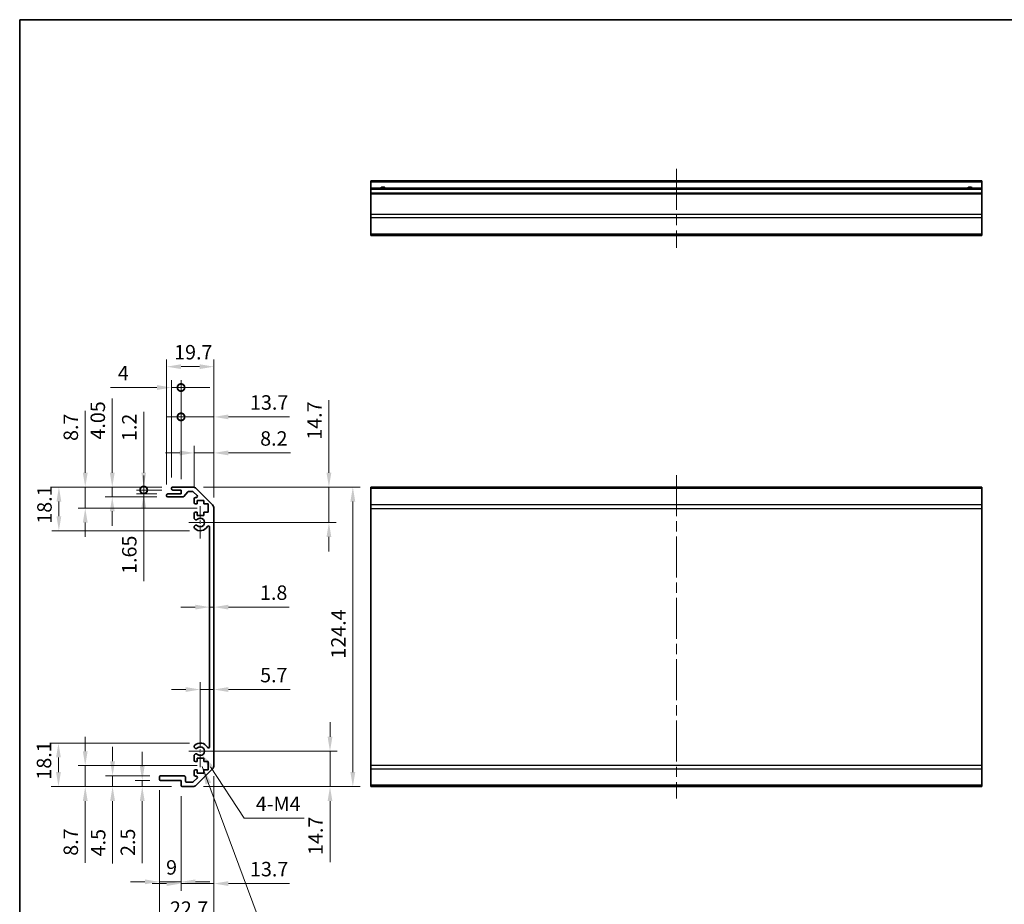
# Model space of a CAD drawing. Units: millimetres. Extents: x 43 to 6752, y 0 to 1008.
# Drawn here: x 2605 to 3014, y 219 to 586 of the extents above; entities that cross this region are included whole.
import ezdxf

# ---------------------------------------------------------------- set-up
doc = ezdxf.new("R2010")
doc.units = ezdxf.units.MM
doc.header["$LTSCALE"] = 3
doc.linetypes.add('CHAIN', pattern=[0.3543, 0.2362, -0.0295, 0.0591, -0.0295])
doc.layers.get('Defpoints').update_dxf_attribs({"lineweight": 25})
for name, color, linetype, lineweight in [('Border (ISO)', 7, 'Continuous', 35), ('Dimension (ISO)', 7, 'Continuous', 18), ('Dimension (ISO) @ 1', 7, 'Continuous', 18), ('Symbol (ISO)', 7, 'Continuous', 18), ('Visible (ISO)', 7, 'Continuous', 35), ('Visible Narrow (ISO)', 7, 'Continuous', 25)]:
    doc.layers.add(name, color=color, linetype=linetype, lineweight=lineweight)
doc.layers.add('Center Mark (ISO)', color=7, linetype='Continuous', lineweight=18, true_color=0x80ffff)
doc.layers.add('Centerline (ISO)', color=7, linetype='Continuous', lineweight=18, true_color=0x80ffff)
doc.styles.add('Note Text (TK)', font='txt')
doc.dimstyles.new('Default - Method 1b (TK)', dxfattribs={"dimscale": 3, "dimtxt": 2.5, "dimasz": 2.5, "dimexe": 1, "dimexo": 1.5, "dimgap": 1, "dimtad": 1, "dimtoh": 1, "dimrnd": 1e-08, "dimdsep": 46, "dimtxsty": 'Note Text (TK)', "dimcen": 0.09, "dimdle": 5, "dimclrd": 100, "dimclre": 100, "dimclrt": 7, "dimadec": 1, "dimazin": 1, "dimtfac": 1, "dimtmove": 0, "dimatfit": 3, "dimfxl": 0, "dimtolj": 1, "dimlwd": -1, "dimlwe": -1, "dimarcsym": 0})
doc.dimstyles.new('Default - Method 1b (TK)$7', dxfattribs={"dimscale": 3, "dimtxt": 2.5, "dimasz": 2.5, "dimexe": 1, "dimexo": 1.5, "dimgap": 1, "dimtad": 1, "dimtoh": 1, "dimrnd": 1e-08, "dimdsep": 46, "dimtxsty": 'Note Text (TK)', "dimcen": 0.09, "dimdle": 5, "dimclrd": 256, "dimclre": 100, "dimclrt": 7, "dimadec": 1, "dimazin": 1, "dimtfac": 1, "dimtmove": 0, "dimatfit": 3, "dimfxl": 0, "dimtolj": 1, "dimlwd": -1, "dimlwe": -1, "dimarcsym": 0})

# ---------------------------------------------------------------- blocks, each defined once
blk = doc.blocks.new('図面枠 tk図枠')
at = {"layer": 'Border (ISO)'}
for q in [(405.5, 289), (14.5, 8)]:
    blk.add_line((14.5, 289), q, dxfattribs=at)
blk = doc.blocks.new('*D113')
at = {"layer": 'Defpoints', "color": 0, "transparency": 16777216}
for p in [(2680.06, 282.13), (2734, 282.13), (2676.93, 267.43)]:
    blk.add_point(p, dxfattribs=at)
at = {"layer": 'Dimension (ISO)', "color": 100, "transparency": 16777216}
for p, q in [((2734, 288.13), (2734, 294.13)), ((2684.56, 282.13), (2737, 282.13)), ((2734, 282.13), (2734, 267.43)), ((2681.43, 267.43), (2737, 267.43)), ((2734, 261.43), (2734, 236.03))]:
    blk.add_line(p, q, dxfattribs=at)
for points in [[(2733, 288.13), (2735, 288.13), (2734, 282.13)], [(2733, 261.43), (2735, 261.43), (2734, 267.43)]]:
    blk.add_solid(points, dxfattribs=at)
at = {"layer": 'Dimension (ISO)', "color": 7, "transparency": 16777216, "insert": (2728, 239.03), "char_height": 6, "attachment_point": 4, "rotation": 90, "style": 'Note Text (TK)'}
blk.add_mtext('\\A1;14.7', dxfattribs=at)
blk = doc.blocks.new('*D112')
at = {"layer": 'Defpoints', "color": 0, "transparency": 16777216}
for p in [(2676.93, 391.83), (2680.06, 377.13), (2733.55, 377.13)]:
    blk.add_point(p, dxfattribs=at)
at = {"layer": 'Dimension (ISO)', "color": 100, "transparency": 16777216}
for p, q in [((2733.55, 397.83), (2733.55, 427.9)), ((2681.43, 391.83), (2736.55, 391.83)), ((2733.55, 377.13), (2733.55, 391.83)), ((2684.56, 377.13), (2736.55, 377.13)), ((2733.55, 371.13), (2733.55, 365.13))]:
    blk.add_line(p, q, dxfattribs=at)
for points in [[(2732.55, 397.83), (2734.55, 397.83), (2733.55, 391.83)], [(2732.55, 371.13), (2734.55, 371.13), (2733.55, 377.13)]]:
    blk.add_solid(points, dxfattribs=at)
at = {"layer": 'Dimension (ISO)', "color": 7, "transparency": 16777216, "insert": (2727.55, 411.5), "char_height": 6, "attachment_point": 4, "rotation": 90, "style": 'Note Text (TK)'}
blk.add_mtext('\\A1;14.7', dxfattribs=at)
blk = doc.blocks.new('*D111')
at = {"layer": 'Defpoints', "color": 0, "transparency": 16777216}
for p in [(2685.76, 309.62), (2685.76, 307.75), (2680.06, 282.13)]:
    blk.add_point(p, dxfattribs=at)
at = {"layer": 'Dimension (ISO)', "color": 100, "transparency": 16777216}
for p, q in [((2674.06, 307.75), (2668.06, 307.75)), ((2680.06, 286.63), (2680.06, 310.75)), ((2680.06, 307.75), (2685.76, 307.75)), ((2691.76, 307.75), (2717.46, 307.75))]:
    blk.add_line(p, q, dxfattribs=at)
for points in [[(2674.06, 308.75), (2674.06, 306.75), (2680.06, 307.75)], [(2691.76, 308.75), (2691.76, 306.75), (2685.76, 307.75)]]:
    blk.add_solid(points, dxfattribs=at)
at = {"layer": 'Dimension (ISO)', "color": 7, "transparency": 16777216, "insert": (2704.95, 313.75), "char_height": 6, "attachment_point": 4, "style": 'Note Text (TK)'}
blk.add_mtext('\\A1;5.7', dxfattribs=at)
blk = doc.blocks.new('*D110')
at = {"layer": 'Defpoints', "color": 0, "transparency": 16777216}
for p in [(2683.96, 346.03), (2685.76, 346.03), (2685.76, 341.99)]:
    blk.add_point(p, dxfattribs=at)
at = {"layer": 'Dimension (ISO)', "color": 100, "transparency": 16777216}
for p, q in [((2677.96, 341.99), (2671.96, 341.99)), ((2683.96, 341.99), (2685.76, 341.99)), ((2691.76, 341.99), (2717.08, 341.99))]:
    blk.add_line(p, q, dxfattribs=at)
for points in [[(2677.96, 342.99), (2677.96, 340.99), (2683.96, 341.99)], [(2691.76, 342.99), (2691.76, 340.99), (2685.76, 341.99)]]:
    blk.add_solid(points, dxfattribs=at)
at = {"layer": 'Dimension (ISO)', "color": 7, "transparency": 16777216, "insert": (2704.91, 347.99), "char_height": 6, "attachment_point": 4, "style": 'Note Text (TK)'}
blk.add_mtext('\\A1;1.8', dxfattribs=at)
blk = doc.blocks.new('*D109')
at = {"layer": 'Defpoints', "color": 0, "transparency": 16777216}
for p in [(2676.93, 391.83), (2676.93, 267.43), (2743.49, 267.43)]:
    blk.add_point(p, dxfattribs=at)
at = {"layer": 'Dimension (ISO)', "color": 100, "transparency": 16777216}
for p, q in [((2681.43, 391.83), (2746.49, 391.83)), ((2743.49, 385.83), (2743.49, 273.43)), ((2681.43, 267.43), (2746.49, 267.43))]:
    blk.add_line(p, q, dxfattribs=at)
for points in [[(2742.49, 385.83), (2744.49, 385.83), (2743.49, 391.83)], [(2742.49, 273.43), (2744.49, 273.43), (2743.49, 267.43)]]:
    blk.add_solid(points, dxfattribs=at)
at = {"layer": 'Dimension (ISO)', "color": 7, "transparency": 16777216, "insert": (2737.49, 320.61), "char_height": 6, "attachment_point": 4, "rotation": 90, "style": 'Note Text (TK)'}
blk.add_mtext('\\A1;124.4', dxfattribs=at)
blk = doc.blocks.new('*D108')
at = {"layer": 'Defpoints', "color": 0, "transparency": 16777216}
for p in [(2685.76, 276.26), (2672.06, 267.93), (2685.76, 227.15)]:
    blk.add_point(p, dxfattribs=at)
at = {"layer": 'Dimension (ISO)', "color": 100, "transparency": 16777216}
for p, q in [((2685.76, 271.76), (2685.76, 224.15)), ((2672.06, 263.43), (2672.06, 224.15)), ((2666.06, 227.15), (2660.06, 227.15)), ((2672.06, 227.15), (2685.76, 227.15)), ((2691.76, 227.15), (2717.16, 227.15))]:
    blk.add_line(p, q, dxfattribs=at)
for points in [[(2666.06, 228.15), (2666.06, 226.15), (2672.06, 227.15)], [(2691.76, 228.15), (2691.76, 226.15), (2685.76, 227.15)]]:
    blk.add_solid(points, dxfattribs=at)
at = {"layer": 'Dimension (ISO)', "color": 7, "transparency": 16777216, "insert": (2700.76, 233.15), "char_height": 6, "attachment_point": 4, "style": 'Note Text (TK)'}
blk.add_mtext('\\A1;13.7', dxfattribs=at)
blk = doc.blocks.new('*D107')
at = {"layer": 'Defpoints', "color": 0, "transparency": 16777216}
for p in [(2663.06, 270.43), (2672.06, 267.93), (2672.06, 227.86)]:
    blk.add_point(p, dxfattribs=at)
at = {"layer": 'Dimension (ISO)', "color": 100, "transparency": 16777216}
for p, q in [((2663.06, 265.93), (2663.06, 224.86)), ((2672.06, 263.43), (2672.06, 224.86)), ((2657.06, 227.86), (2651.06, 227.86)), ((2663.06, 227.86), (2672.06, 227.86)), ((2678.06, 227.86), (2684.06, 227.86))]:
    blk.add_line(p, q, dxfattribs=at)
for points in [[(2657.06, 228.86), (2657.06, 226.86), (2663.06, 227.86)], [(2678.06, 228.86), (2678.06, 226.86), (2672.06, 227.86)]]:
    blk.add_solid(points, dxfattribs=at)
at = {"layer": 'Dimension (ISO)', "color": 7, "transparency": 16777216, "insert": (2665.86, 233.86), "char_height": 6, "attachment_point": 4, "style": 'Note Text (TK)'}
blk.add_mtext('\\A1;9', dxfattribs=at)
blk = doc.blocks.new('*D106')
at = {"layer": 'Defpoints', "color": 0, "transparency": 16777216}
for p in [(2685.76, 276.26), (2663.06, 270.43), (2685.76, 210.74)]:
    blk.add_point(p, dxfattribs=at)
at = {"layer": 'Dimension (ISO)', "color": 100, "transparency": 16777216}
for p, q in [((2685.76, 271.76), (2685.76, 207.74)), ((2663.06, 265.93), (2663.06, 207.74)), ((2669.06, 210.74), (2679.76, 210.74))]:
    blk.add_line(p, q, dxfattribs=at)
for points in [[(2669.06, 211.74), (2669.06, 209.74), (2663.06, 210.74)], [(2679.76, 211.74), (2679.76, 209.74), (2685.76, 210.74)]]:
    blk.add_solid(points, dxfattribs=at)
at = {"layer": 'Dimension (ISO)', "color": 7, "transparency": 16777216, "insert": (2667.47, 216.74), "char_height": 6, "attachment_point": 4, "style": 'Note Text (TK)'}
blk.add_mtext('\\A1;22.7', dxfattribs=at)
blk = doc.blocks.new('*D105')
at = {"layer": 'Defpoints', "color": 0, "transparency": 16777216}
for p in [(2655.95, 267.43), (2663.56, 269.93), (2672.56, 267.43)]:
    blk.add_point(p, dxfattribs=at)
at = {"layer": 'Dimension (ISO)', "color": 100, "transparency": 16777216}
for p, q in [((2655.95, 275.93), (2655.95, 281.93)), ((2659.06, 269.93), (2652.95, 269.93)), ((2668.06, 267.43), (2652.95, 267.43)), ((2655.95, 269.93), (2655.95, 267.43)), ((2655.95, 261.43), (2655.95, 235.61))]:
    blk.add_line(p, q, dxfattribs=at)
for points in [[(2654.95, 275.93), (2656.95, 275.93), (2655.95, 269.93)], [(2654.95, 261.43), (2656.95, 261.43), (2655.95, 267.43)]]:
    blk.add_solid(points, dxfattribs=at)
at = {"layer": 'Dimension (ISO)', "color": 7, "transparency": 16777216, "insert": (2649.95, 238.61), "char_height": 6, "attachment_point": 4, "rotation": 90, "style": 'Note Text (TK)'}
blk.add_mtext('\\A1;2.5', dxfattribs=at)
blk = doc.blocks.new('*D104')
at = {"layer": 'Defpoints', "color": 0, "transparency": 16777216}
for p in [(2663.56, 271.93), (2643.62, 267.43), (2672.56, 267.43)]:
    blk.add_point(p, dxfattribs=at)
at = {"layer": 'Dimension (ISO)', "color": 100, "transparency": 16777216}
for p, q in [((2643.62, 277.93), (2643.62, 283.93)), ((2659.06, 271.93), (2640.62, 271.93)), ((2643.62, 271.93), (2643.62, 267.43)), ((2668.06, 267.43), (2640.62, 267.43)), ((2643.62, 261.43), (2643.62, 235.46))]:
    blk.add_line(p, q, dxfattribs=at)
for points in [[(2642.62, 277.93), (2644.62, 277.93), (2643.62, 271.93)], [(2642.62, 261.43), (2644.62, 261.43), (2643.62, 267.43)]]:
    blk.add_solid(points, dxfattribs=at)
at = {"layer": 'Dimension (ISO)', "color": 7, "transparency": 16777216, "insert": (2637.62, 238.46), "char_height": 6, "attachment_point": 4, "rotation": 90, "style": 'Note Text (TK)'}
blk.add_mtext('\\A1;4.5', dxfattribs=at)
blk = doc.blocks.new('*D103')
at = {"layer": 'Defpoints', "color": 0, "transparency": 16777216}
for p in [(2632.25, 276.13), (2683.31, 276.13), (2672.56, 267.43)]:
    blk.add_point(p, dxfattribs=at)
at = {"layer": 'Dimension (ISO)', "color": 100, "transparency": 16777216}
for p, q in [((2632.25, 282.13), (2632.25, 288.13)), ((2678.81, 276.13), (2629.25, 276.13)), ((2632.25, 276.13), (2632.25, 267.43)), ((2668.06, 267.43), (2629.25, 267.43)), ((2632.25, 261.43), (2632.25, 235.69))]:
    blk.add_line(p, q, dxfattribs=at)
for points in [[(2631.25, 282.13), (2633.25, 282.13), (2632.25, 276.13)], [(2631.25, 261.43), (2633.25, 261.43), (2632.25, 267.43)]]:
    blk.add_solid(points, dxfattribs=at)
at = {"layer": 'Dimension (ISO)', "color": 7, "transparency": 16777216, "insert": (2626.25, 238.69), "char_height": 6, "attachment_point": 4, "rotation": 90, "style": 'Note Text (TK)'}
blk.add_mtext('\\A1;8.7', dxfattribs=at)
blk = doc.blocks.new('*D102')
at = {"layer": 'Defpoints', "color": 0, "transparency": 16777216}
for p in [(2621.12, 285.53), (2680.06, 285.53), (2672.56, 267.43)]:
    blk.add_point(p, dxfattribs=at)
at = {"layer": 'Dimension (ISO)', "color": 100, "transparency": 16777216}
for p, q in [((2675.56, 285.53), (2618.12, 285.53)), ((2621.12, 273.43), (2621.12, 279.53)), ((2668.06, 267.43), (2618.12, 267.43))]:
    blk.add_line(p, q, dxfattribs=at)
for points in [[(2620.12, 279.53), (2622.12, 279.53), (2621.12, 285.53)], [(2620.12, 273.43), (2622.12, 273.43), (2621.12, 267.43)]]:
    blk.add_solid(points, dxfattribs=at)
at = {"layer": 'Dimension (ISO)', "color": 7, "transparency": 16777216, "insert": (2615.12, 270.33), "char_height": 6, "attachment_point": 4, "rotation": 90, "style": 'Note Text (TK)'}
blk.add_mtext('\\A1;18.1', dxfattribs=at)
blk = doc.blocks.new('*D101')
at = {"layer": 'Defpoints', "color": 0, "transparency": 16777216}
for p in [(2685.76, 406.04), (2677.56, 386.98), (2685.76, 383)]:
    blk.add_point(p, dxfattribs=at)
at = {"layer": 'Dimension (ISO)', "color": 100, "transparency": 16777216}
for p, q in [((2671.56, 406.04), (2665.56, 406.04)), ((2677.56, 391.48), (2677.56, 409.04)), ((2677.56, 406.04), (2685.76, 406.04)), ((2685.76, 387.5), (2685.76, 409.04)), ((2691.76, 406.04), (2717.62, 406.04))]:
    blk.add_line(p, q, dxfattribs=at)
for points in [[(2671.56, 407.04), (2671.56, 405.04), (2677.56, 406.04)], [(2691.76, 407.04), (2691.76, 405.04), (2685.76, 406.04)]]:
    blk.add_solid(points, dxfattribs=at)
at = {"layer": 'Dimension (ISO)', "color": 7, "transparency": 16777216, "insert": (2704.97, 412.04), "char_height": 6, "attachment_point": 4, "style": 'Note Text (TK)'}
blk.add_mtext('\\A1;8.2', dxfattribs=at)
blk = doc.blocks.new('_DotSmall')
at = {"color": 0, "linetype": 'ByBlock', "const_width": 0.5}
blk.add_lwpolyline([(-0.0625, 0, 1), (0.0625, 0, 1)], format="xyb", close=True, dxfattribs=at)
blk = doc.blocks.new('*D100')
at = {"layer": 'Defpoints', "color": 0, "transparency": 16777216}
for p in [(2685.76, 421), (2672.06, 390.63), (2685.76, 383)]:
    blk.add_point(p, dxfattribs=at)
at = {"layer": 'Dimension (ISO)', "color": 100, "transparency": 16777216}
for p, q in [((2672.06, 395.13), (2672.06, 424)), ((2685.76, 387.5), (2685.76, 424)), ((2672.06, 421), (2666.06, 421)), ((2672.06, 421), (2685.76, 421)), ((2691.76, 421), (2717.16, 421))]:
    blk.add_line(p, q, dxfattribs=at)
blk.add_solid([(2691.76, 422), (2691.76, 420), (2685.76, 421)], dxfattribs=at)
at = {"layer": 'Dimension (ISO)', "color": 100, "transparency": 16777216, "xscale": 6, "yscale": 6, "zscale": 6}
blk.add_blockref('_DotSmall', (2672.06, 421), dxfattribs=at)
at = {"layer": 'Dimension (ISO)', "color": 7, "transparency": 16777216, "insert": (2700.76, 427), "char_height": 6, "attachment_point": 4, "style": 'Note Text (TK)'}
blk.add_mtext('\\A1;13.7', dxfattribs=at)
blk = doc.blocks.new('*D99')
at = {"layer": 'Defpoints', "color": 0, "transparency": 16777216}
for p in [(2672.06, 433.2), (2668.06, 391.33), (2672.06, 390.63)]:
    blk.add_point(p, dxfattribs=at)
at = {"layer": 'Dimension (ISO)', "color": 100, "transparency": 16777216}
for p, q in [((2668.06, 395.83), (2668.06, 436.2)), ((2672.06, 395.13), (2672.06, 436.2)), ((2662.06, 433.2), (2642.8, 433.2)), ((2672.06, 433.2), (2668.06, 433.2)), ((2672.06, 433.2), (2684.06, 433.2))]:
    blk.add_line(p, q, dxfattribs=at)
blk.add_solid([(2662.06, 434.2), (2662.06, 432.2), (2668.06, 433.2)], dxfattribs=at)
at = {"layer": 'Dimension (ISO)', "color": 100, "transparency": 16777216, "xscale": 6, "yscale": 6, "zscale": 6, "rotation": 180}
blk.add_blockref('_DotSmall', (2672.06, 433.2), dxfattribs=at)
at = {"layer": 'Dimension (ISO)', "color": 7, "transparency": 16777216, "insert": (2645.8, 439.2), "char_height": 6, "attachment_point": 4, "style": 'Note Text (TK)'}
blk.add_mtext('\\A1;4', dxfattribs=at)
blk = doc.blocks.new('*D98')
at = {"layer": 'Defpoints', "color": 0, "transparency": 16777216}
for p in [(2685.76, 441.87), (2666.06, 388.48), (2685.76, 383)]:
    blk.add_point(p, dxfattribs=at)
at = {"layer": 'Dimension (ISO)', "color": 100, "transparency": 16777216}
for p, q in [((2666.06, 392.98), (2666.06, 444.87)), ((2685.76, 387.5), (2685.76, 444.87)), ((2672.06, 441.87), (2679.76, 441.87))]:
    blk.add_line(p, q, dxfattribs=at)
for points in [[(2672.06, 442.87), (2672.06, 440.87), (2666.06, 441.87)], [(2679.76, 442.87), (2679.76, 440.87), (2685.76, 441.87)]]:
    blk.add_solid(points, dxfattribs=at)
at = {"layer": 'Dimension (ISO)', "color": 7, "transparency": 16777216, "insert": (2669.21, 447.87), "char_height": 6, "attachment_point": 4, "style": 'Note Text (TK)'}
blk.add_mtext('\\A1;19.7', dxfattribs=at)
blk = doc.blocks.new('*D97')
at = {"layer": 'Defpoints', "color": 0, "transparency": 16777216}
for p in [(2656.56, 390.63), (2668.56, 391.83), (2668.56, 390.63)]:
    blk.add_point(p, dxfattribs=at)
at = {"layer": 'Dimension (ISO)', "color": 100, "transparency": 16777216}
for p, q in [((2656.56, 397.83), (2656.56, 423.11)), ((2664.06, 391.83), (2653.56, 391.83)), ((2664.06, 390.63), (2653.56, 390.63)), ((2656.56, 390.63), (2656.56, 391.83)), ((2656.56, 390.63), (2656.56, 378.63))]:
    blk.add_line(p, q, dxfattribs=at)
blk.add_solid([(2655.56, 397.83), (2657.56, 397.83), (2656.56, 391.83)], dxfattribs=at)
at = {"layer": 'Dimension (ISO)', "color": 100, "transparency": 16777216, "xscale": 6, "yscale": 6, "zscale": 6, "rotation": 90}
blk.add_blockref('_DotSmall', (2656.56, 390.63), dxfattribs=at)
at = {"layer": 'Dimension (ISO)', "color": 7, "transparency": 16777216, "insert": (2650.56, 410.97), "char_height": 6, "attachment_point": 4, "rotation": 90, "style": 'Note Text (TK)'}
blk.add_mtext('\\A1;1.2', dxfattribs=at)
blk = doc.blocks.new('*D96')
at = {"layer": 'Defpoints', "color": 0, "transparency": 16777216}
for p in [(2656.56, 388.98), (2666.56, 388.98), (2668.56, 390.63)]:
    blk.add_point(p, dxfattribs=at)
at = {"layer": 'Dimension (ISO)', "color": 100, "transparency": 16777216}
for p, q in [((2656.56, 390.63), (2656.56, 396.63)), ((2664.06, 390.63), (2653.56, 390.63)), ((2662.06, 388.98), (2653.56, 388.98)), ((2656.56, 390.63), (2656.56, 388.98)), ((2656.56, 382.98), (2656.56, 352.79))]:
    blk.add_line(p, q, dxfattribs=at)
blk.add_solid([(2655.56, 382.98), (2657.56, 382.98), (2656.56, 388.98)], dxfattribs=at)
at = {"layer": 'Dimension (ISO)', "color": 100, "transparency": 16777216, "xscale": 6, "yscale": 6, "zscale": 6, "rotation": 270}
blk.add_blockref('_DotSmall', (2656.56, 390.63), dxfattribs=at)
at = {"layer": 'Dimension (ISO)', "color": 7, "transparency": 16777216, "insert": (2650.56, 355.79), "char_height": 6, "attachment_point": 4, "rotation": 90, "style": 'Note Text (TK)'}
blk.add_mtext('\\A1;1.65', dxfattribs=at)
blk = doc.blocks.new('*D95')
at = {"layer": 'Defpoints', "color": 0, "transparency": 16777216}
for p in [(2668.56, 391.83), (2632.25, 383.13), (2683.31, 383.13)]:
    blk.add_point(p, dxfattribs=at)
at = {"layer": 'Dimension (ISO)', "color": 100, "transparency": 16777216}
for p, q in [((2632.25, 397.83), (2632.25, 423.57)), ((2664.06, 391.83), (2629.25, 391.83)), ((2632.25, 383.13), (2632.25, 391.83)), ((2678.81, 383.13), (2629.25, 383.13)), ((2632.25, 377.13), (2632.25, 371.13))]:
    blk.add_line(p, q, dxfattribs=at)
for points in [[(2631.25, 397.83), (2633.25, 397.83), (2632.25, 391.83)], [(2631.25, 377.13), (2633.25, 377.13), (2632.25, 383.13)]]:
    blk.add_solid(points, dxfattribs=at)
at = {"layer": 'Dimension (ISO)', "color": 7, "transparency": 16777216, "insert": (2626.25, 411.02), "char_height": 6, "attachment_point": 4, "rotation": 90, "style": 'Note Text (TK)'}
blk.add_mtext('\\A1;8.7', dxfattribs=at)
blk = doc.blocks.new('*D94')
at = {"layer": 'Defpoints', "color": 0, "transparency": 16777216}
for p in [(2668.56, 391.83), (2643.47, 387.78), (2666.56, 387.78)]:
    blk.add_point(p, dxfattribs=at)
at = {"layer": 'Dimension (ISO)', "color": 100, "transparency": 16777216}
for p, q in [((2643.47, 397.83), (2643.47, 428.71)), ((2664.06, 391.83), (2640.47, 391.83)), ((2643.47, 387.78), (2643.47, 391.83)), ((2662.06, 387.78), (2640.47, 387.78)), ((2643.47, 381.78), (2643.47, 375.78))]:
    blk.add_line(p, q, dxfattribs=at)
for points in [[(2642.47, 397.83), (2644.47, 397.83), (2643.47, 391.83)], [(2642.47, 381.78), (2644.47, 381.78), (2643.47, 387.78)]]:
    blk.add_solid(points, dxfattribs=at)
at = {"layer": 'Dimension (ISO)', "color": 7, "transparency": 16777216, "insert": (2637.47, 411.59), "char_height": 6, "attachment_point": 4, "rotation": 90, "style": 'Note Text (TK)'}
blk.add_mtext('\\A1;4.05', dxfattribs=at)
blk = doc.blocks.new('*D93')
at = {"layer": 'Defpoints', "color": 0, "transparency": 16777216}
for p in [(2668.56, 391.83), (2621.3, 373.73), (2680.06, 373.73)]:
    blk.add_point(p, dxfattribs=at)
at = {"layer": 'Dimension (ISO)', "color": 100, "transparency": 16777216}
for p, q in [((2664.06, 391.83), (2618.3, 391.83)), ((2621.3, 385.83), (2621.3, 379.73)), ((2675.56, 373.73), (2618.3, 373.73))]:
    blk.add_line(p, q, dxfattribs=at)
for points in [[(2620.3, 385.83), (2622.3, 385.83), (2621.3, 391.83)], [(2620.3, 379.73), (2622.3, 379.73), (2621.3, 373.73)]]:
    blk.add_solid(points, dxfattribs=at)
at = {"layer": 'Dimension (ISO)', "color": 7, "transparency": 16777216, "insert": (2615.3, 376.63), "char_height": 6, "attachment_point": 4, "rotation": 90, "style": 'Note Text (TK)'}
blk.add_mtext('\\A1;18.1', dxfattribs=at)
blk = doc.blocks.new('*D86')
at = {"layer": 'Defpoints', "color": 0, "transparency": 16777216}
for p in [(2680.06, 282.13), (2681.05, 280.62)]:
    blk.add_point(p, dxfattribs=at)
at = {"layer": 'Dimension (ISO)', "color": 100, "transparency": 16777216}
for p, q in [((2698.31, 254.26), (2684.33, 275.6)), ((2723.26, 254.26), (2698.31, 254.26))]:
    blk.add_line(p, q, dxfattribs=at)
blk.add_solid([(2685.17, 276.15), (2683.5, 275.06), (2681.05, 280.62)], dxfattribs=at)
at = {"layer": 'Dimension (ISO)', "color": 7, "transparency": 16777216, "insert": (2701.31, 260.26), "char_height": 6, "attachment_point": 4, "style": 'Note Text (TK)'}
blk.add_mtext('\\A1; 4-M4', dxfattribs=at)

msp = doc.modelspace()

# ---------------------------------------------------------------- linework, layer by layer
at = {"layer": 'Center Mark (ISO)', "linetype": 'CHAIN', "ltscale": 7.55611}
for p, q in [((2680.0616, 383.9291), (2680.0616, 370.3291)), ((2680.0616, 288.9291), (2680.0616, 275.3291))]:
    msp.add_line(p, q, dxfattribs=at)
at = {"layer": 'Center Mark (ISO)', "linetype": 'CHAIN', "ltscale": 6.556024}
for p, q in [((2686.8616, 377.1291), (2675.0616, 377.1291)), ((2686.8616, 282.1291), (2675.0616, 282.1291))]:
    msp.add_line(p, q, dxfattribs=at)
at = {"layer": 'Centerline (ISO)', "linetype": 'CHAIN', "ltscale": 23.990969}
for p, q in [((2877.9948, 523.9983), (2877.9948, 491.2983)), ((2877.9948, 396.8291), (2877.9948, 262.4291))]:
    msp.add_line(p, q, dxfattribs=at)
at = {"layer": 'Visible (ISO)'}
for p, q in [((2750.9948, 518.4983), (2750.9948, 518.9983)), ((3004.9948, 518.9983), (2750.9948, 518.9983)), ((2750.9948, 518.4983), (2750.9948, 515.9983)), ((2750.9948, 515.4983), (2750.9948, 515.9983)), ((3004.9948, 515.9983), (2750.9948, 515.9983)), ((3004.9948, 518.9983), (3004.9948, 518.4983)), ((3004.9948, 515.9983), (3004.9948, 518.4983)), ((3004.9948, 515.9983), (3004.9948, 515.4983)), ((2750.9948, 515.4983), (2750.9948, 513.9983)), ((2750.9948, 513.4983), (2750.9948, 513.9983)), ((3004.9948, 513.9983), (2750.9948, 513.9983)), ((2750.9948, 513.4983), (2750.9948, 505.1267)), ((3004.9948, 513.9983), (3004.9948, 515.4983)), ((3004.9948, 513.9983), (3004.9948, 513.4983)), ((3004.9948, 505.1267), (3004.9948, 513.4983)), ((2750.9948, 503.7125), (2750.9948, 505.1267)), ((2750.9948, 503.7125), (2750.9948, 496.8841)), ((3004.9948, 505.1267), (3004.9948, 503.7125)), ((3004.9948, 496.8841), (3004.9948, 503.7125)), ((2750.9948, 496.2983), (2750.9948, 496.8841)), ((2750.9948, 496.2983), (3004.9948, 496.2983)), ((3004.9948, 496.8841), (3004.9948, 496.2983)), ((2666.5616, 388.9791), (2672.0616, 388.9791)), ((2668.0616, 391.1291), (2668.0616, 391.3291)), ((2668.5616, 391.8291), (2676.9331, 391.8291)), ((2672.0616, 390.6291), (2668.5616, 390.6291)), ((2672.0616, 388.9791), (2672.0616, 390.6291)), ((2674.9124, 389.8613), (2673.2107, 387.9469)), ((2676.8089, 390.0291), (2675.2861, 390.0291)), ((2678.7124, 388.3327), (2677.1624, 389.8827)), ((2678.3474, 391.2433), (2685.1758, 384.4149)), ((2750.9948, 391.2433), (2750.9948, 391.8291)), ((3004.9948, 391.8291), (2750.9948, 391.8291)), ((2750.9948, 391.2433), (2750.9948, 384.4149)), ((3004.9948, 391.8291), (3004.9948, 391.2433)), ((3004.9948, 384.4149), (3004.9948, 391.2433)), ((2666.0616, 388.2791), (2666.0616, 388.4791)), ((2672.837, 387.7791), (2666.5616, 387.7791)), ((2677.5616, 385.3291), (2677.5616, 386.9791)), ((2678.0616, 387.4791), (2678.3589, 387.4791)), ((2678.8116, 384.8291), (2678.0616, 384.8291)), ((2678.8116, 386.2291), (2678.8116, 384.8291)), ((2681.6116, 386.2291), (2678.8116, 386.2291)), ((2681.6116, 384.8291), (2681.6116, 386.2291)), ((2683.3116, 384.8291), (2681.6116, 384.8291)), ((2683.3116, 381.4291), (2683.3116, 384.8291)), ((2677.5616, 378.8018), (2677.5616, 380.9291)), ((2678.0616, 381.4291), (2678.8116, 381.4291)), ((2678.8116, 381.4291), (2678.8116, 380.0291)), ((2681.6116, 381.4291), (2683.3116, 381.4291)), ((2681.6116, 380.0291), (2681.6116, 381.4291)), ((2685.7616, 383.0007), (2685.7616, 276.2575)), ((2750.9948, 383.0007), (2750.9948, 384.4149)), ((2750.9948, 383.0007), (2750.9948, 276.2575)), ((3004.9948, 384.4149), (3004.9948, 383.0007)), ((3004.9948, 276.2575), (3004.9948, 383.0007)), ((2678.8116, 380.0291), (2681.6116, 380.0291)), ((2677.5615, 374.9422), (2677.5616, 375.4564)), ((2683.9616, 284.0388), (2683.9616, 375.2194)), ((2677.5616, 283.8018), (2677.5615, 284.316)), ((2677.5616, 278.3291), (2677.5616, 280.4564)), ((2678.8116, 279.2291), (2678.8116, 277.8291)), ((2681.6116, 279.2291), (2678.8116, 279.2291)), ((2681.6116, 277.8291), (2681.6116, 279.2291)), ((2678.8116, 277.8291), (2678.0616, 277.8291)), ((2678.0616, 274.4291), (2678.8116, 274.4291)), ((2685.1758, 274.8433), (2678.3474, 268.0149)), ((2678.8116, 274.4291), (2678.8116, 273.0291)), ((2683.3116, 277.8291), (2681.6116, 277.8291)), ((2681.6116, 274.4291), (2683.3116, 274.4291)), ((2681.6116, 273.0291), (2681.6116, 274.4291)), ((2683.3116, 274.4291), (2683.3116, 277.8291)), ((2750.9948, 274.8433), (2750.9948, 276.2575)), ((2750.9948, 274.8433), (2750.9948, 268.0149)), ((3004.9948, 276.2575), (3004.9948, 274.8433)), ((3004.9948, 268.0149), (3004.9948, 274.8433)), ((2663.0616, 270.4291), (2663.0616, 271.4291)), ((2663.5616, 271.9291), (2673.3616, 271.9291)), ((2673.8616, 271.4291), (2673.8616, 269.7291)), ((2677.1624, 269.3756), (2678.7124, 270.9256)), ((2677.5616, 272.2791), (2677.5616, 273.9291)), ((2678.3589, 271.7791), (2678.0616, 271.7791)), ((2678.8116, 273.0291), (2681.6116, 273.0291)), ((2672.0616, 269.9291), (2663.5616, 269.9291)), ((2672.0616, 267.9291), (2672.0616, 269.9291)), ((2676.9331, 267.4291), (2672.5616, 267.4291)), ((2674.3616, 269.2291), (2676.8089, 269.2291)), ((2750.9948, 267.4291), (2750.9948, 268.0149)), ((3004.9948, 267.4291), (2750.9948, 267.4291)), ((3004.9948, 268.0149), (3004.9948, 267.4291))]:
    msp.add_line(p, q, dxfattribs=at)
for centre, radius, start, end in [((2755.9948, 514.9983), 1.5, 41.810315, 138.189685), ((2999.9948, 514.9983), 1.5, 41.810315, 138.189685), ((2666.5616, 388.4791), 0.5, 90, 180), ((2668.5616, 391.3291), 0.5, 90, 180), ((2668.5616, 391.1291), 0.5, 180, 270), ((2675.2861, 389.5291), 0.5, 90, 138.366461), ((2676.8089, 389.5291), 0.5, 45, 90), ((2676.9331, 389.8291), 2, 45, 90), ((2666.5616, 388.2791), 0.5, 180, 270), ((2672.837, 388.2791), 0.5, 270, 318.366461), ((2678.0616, 386.9791), 0.5, 90, 180), ((2678.0616, 385.3291), 0.5, 180, 270), ((2678.3589, 387.9791), 0.5, 270, 45), ((2678.0616, 380.9291), 0.5, 90, 180), ((2683.7616, 383.0007), 2, 0, 45), ((2678.3191, 379.0589), 0.8, 198.743901, 312.079787), ((2680.0616, 377.1291), 1.8, 227.920213, 132.079787), ((2678.3191, 375.1994), 0.8001, 198.743901, 227.920213), ((2678.3191, 375.1994), 0.8, 47.920213, 161.256099), ((2680.0616, 377.1291), 3.4001, 227.920213, 330.679471), ((2683.4618, 375.2194), 0.4997, 0, 150.679471), ((2678.3191, 284.0589), 0.8001, 132.079787, 161.256099), ((2678.3191, 284.0589), 0.8, 198.743901, 312.079787), ((2680.0616, 282.1291), 3.4001, 29.320529, 132.079787), ((2680.0616, 282.1291), 1.8, 227.920213, 132.079787), ((2683.4618, 284.0388), 0.4997, 209.320529, 0), ((2678.3191, 280.1994), 0.8, 47.920213, 161.256099), ((2678.0616, 278.3291), 0.5, 180, 270), ((2678.0616, 273.9291), 0.5, 90, 180), ((2683.7616, 276.2575), 2, 315, 0), ((2663.5616, 271.4291), 0.5, 90, 180), ((2663.5616, 270.4291), 0.5, 180, 270), ((2673.3616, 271.4291), 0.5, 0, 90), ((2678.0616, 272.2791), 0.5, 180, 270), ((2678.3589, 271.2791), 0.5, 315, 90), ((2672.5616, 267.9291), 0.5, 180, 270), ((2674.3616, 269.7291), 0.5, 180, 270), ((2676.8089, 269.7291), 0.5, 270, 315), ((2676.9331, 269.4291), 2, 270, 315)]:
    msp.add_arc(centre, radius, start, end, dxfattribs=at)
at = {"layer": 'Visible Narrow (ISO)'}
for p, q in [((3004.9948, 518.4983), (2750.9948, 518.4983)), ((3004.9948, 515.4983), (2750.9948, 515.4983)), ((3004.9948, 513.4983), (2750.9948, 513.4983)), ((3004.9948, 505.1267), (2750.9948, 505.1267)), ((3004.9948, 503.7125), (2750.9948, 503.7125)), ((3004.9948, 496.8841), (2750.9948, 496.8841)), ((3004.9948, 391.2433), (2750.9948, 391.2433)), ((3004.9948, 384.4149), (2750.9948, 384.4149)), ((2750.9948, 383.0007), (3004.9948, 383.0007)), ((3004.9948, 276.2575), (2750.9948, 276.2575)), ((2750.9948, 274.8433), (3004.9948, 274.8433)), ((3004.9948, 268.0149), (2750.9948, 268.0149))]:
    msp.add_line(p, q, dxfattribs=at)

# ---------------------------------------------------------------- block references
at = {"xscale": 2, "yscale": 2, "zscale": 2}
msp.add_blockref('図面枠 tk図枠', (2576, 8), dxfattribs=at)

# ---------------------------------------------------------------- dimensions: what is measured, and where the dimension line sits
at = {"layer": 'Dimension (ISO) @ 1', "color": 100, "true_color": 0x00ff3f}
for base, p1, p2, angle, override, picture, middle in [((2685.7616, 441.8738), (2666.0616, 388.4791), (2685.7616, 383.0007), 180, {"dimscale": 1, "dimtxt": 6, "dimasz": 6, "dimexe": 3, "dimexo": 4.5, "dimgap": 3, "dimtoh": 0, "dimdec": 2, "dimcen": 0.27, "dimtp": 0, "dimtm": 0, "dimtdec": 2, "dimtix": 0, "dimtofl": 0, "dimtmove": 0, "dimatfit": 1}, '*D98', (2675.9116, 441.8738)), ((2672.0616, 433.2024), (2668.0616, 391.3291), (2672.0616, 390.6291), 180, {"dimscale": 1, "dimtxt": 6, "dimasz": 6, "dimexe": 3, "dimexo": 4.5, "dimgap": 3, "dimtoh": 0, "dimblk2": 'DotSmall', "dimsah": 1, "dimcen": 0.27, "dimdle": 0, "dimtix": 0, "dimtofl": 1, "dimtmove": 0, "dimatfit": 1}, '*D99', (2647.6965, 433.2024)), ((2685.7616, 421.0007), (2672.0616, 390.6291), (2685.7616, 383.0007), 180, {"dimscale": 1, "dimtxt": 6, "dimasz": 6, "dimexe": 3, "dimexo": 4.5, "dimgap": 3, "dimtoh": 0, "dimblk1": 'DotSmall', "dimsah": 1, "dimcen": 0.27, "dimdle": 0, "dimtix": 0, "dimtofl": 1, "dimtmove": 0, "dimatfit": 1}, '*D100', (2707.4604, 421.0007)), ((2643.4674, 387.7791), (2668.5616, 391.8291), (2666.5616, 387.7791), 270, {"dimscale": 1, "dimtxt": 6, "dimasz": 6, "dimexe": 3, "dimexo": 4.5, "dimgap": 3, "dimtoh": 0, "dimdec": 2, "dimcen": 0.27, "dimtp": 0, "dimtm": 0, "dimtdec": 2, "dimtix": 0, "dimtofl": 1, "dimtmove": 0, "dimatfit": 1}, '*D94', (2643.4674, 418.6501)), ((2733.5473, 377.1291), (2676.9331, 391.8291), (2680.0616, 377.1291), 90, {"dimscale": 1, "dimtxt": 6, "dimasz": 6, "dimexe": 3, "dimexo": 4.5, "dimgap": 3, "dimtoh": 0, "dimcen": 0.27, "dimtix": 0, "dimtofl": 1, "dimtmove": 0, "dimatfit": 1}, '*D112', (2733.5473, 418.2027)), ((2632.254, 383.1291), (2668.5616, 391.8291), (2683.3116, 383.1291), 90, {"dimscale": 1, "dimtxt": 6, "dimasz": 6, "dimexe": 3, "dimexo": 4.5, "dimgap": 3, "dimtoh": 0, "dimdec": 2, "dimcen": 0.27, "dimtp": 0, "dimtm": 0, "dimtdec": 2, "dimtix": 0, "dimtofl": 1, "dimtmove": 0, "dimatfit": 1}, '*D95', (2632.254, 415.795)), ((2656.5616, 390.6291), (2668.5616, 391.8291), (2668.5616, 390.6291), 270, {"dimscale": 1, "dimtxt": 6, "dimasz": 6, "dimexe": 3, "dimexo": 4.5, "dimgap": 3, "dimtoh": 0, "dimdec": 2, "dimblk2": 'DotSmall', "dimsah": 1, "dimcen": 0.27, "dimdle": 0, "dimtp": 0, "dimtm": 0, "dimtdec": 2, "dimtix": 0, "dimtofl": 1, "dimtmove": 0, "dimatfit": 1}, '*D97', (2656.5616, 415.5393)), ((2685.7616, 406.0376), (2677.5616, 386.9791), (2685.7616, 383.0007), 180, {"dimscale": 1, "dimtxt": 6, "dimasz": 6, "dimexe": 3, "dimexo": 4.5, "dimgap": 3, "dimtoh": 0, "dimdec": 2, "dimcen": 0.27, "dimtp": 0, "dimtm": 0, "dimtdec": 2, "dimtix": 0, "dimtofl": 1, "dimtmove": 0, "dimatfit": 1}, '*D101', (2709.7914, 406.0376)), ((2656.5616, 388.9791), (2668.5616, 390.6291), (2666.5616, 388.9791), 270, {"dimscale": 1, "dimtxt": 6, "dimasz": 6, "dimexe": 3, "dimexo": 4.5, "dimgap": 3, "dimtoh": 0, "dimdec": 2, "dimblk1": 'DotSmall', "dimsah": 1, "dimcen": 0.27, "dimdle": 0, "dimtp": 0, "dimtm": 0, "dimtdec": 2, "dimtix": 0, "dimtofl": 1, "dimtmove": 0, "dimatfit": 1}, '*D96', (2656.5616, 362.5416)), ((2621.3044, 373.729), (2668.5616, 391.8291), (2680.0616, 373.729), 270, {"dimscale": 1, "dimtxt": 6, "dimasz": 6, "dimexe": 3, "dimexo": 4.5, "dimgap": 3, "dimtoh": 0, "dimdec": 2, "dimcen": 0.27, "dimtp": 0, "dimtm": 0, "dimtdec": 2, "dimtix": 0, "dimtofl": 0, "dimtmove": 0, "dimatfit": 1}, '*D93', (2621.3044, 382.779)), ((2743.4899, 267.4291), (2676.9331, 391.8291), (2676.9331, 267.4291), 270, {"dimscale": 1, "dimtxt": 6, "dimasz": 6, "dimexe": 3, "dimexo": 4.5, "dimgap": 3, "dimtoh": 0, "dimcen": 0.27, "dimtix": 0, "dimtofl": 0, "dimtmove": 0, "dimatfit": 1}, '*D109', (2743.4899, 329.6291)), ((2685.7616, 307.7497), (2680.0616, 282.1291), (2685.7616, 309.6178), 180, {"dimscale": 1, "dimtxt": 6, "dimasz": 6, "dimexe": 3, "dimexo": 4.5, "dimgap": 3, "dimtoh": 0, "dimdec": 2, "dimcen": 0.27, "dimse2": 1, "dimtp": 0, "dimtm": 0, "dimtdec": 2, "dimtix": 0, "dimtofl": 1, "dimtmove": 0, "dimatfit": 1}, '*D111', (2709.7062, 307.7497)), ((2733.9993, 282.1291), (2676.9331, 267.4291), (2680.0616, 282.1291), 90, {"dimscale": 1, "dimtxt": 6, "dimasz": 6, "dimexe": 3, "dimexo": 4.5, "dimgap": 3, "dimtoh": 0, "dimcen": 0.27, "dimtix": 0, "dimtofl": 1, "dimtmove": 0, "dimatfit": 1}, '*D113', (2733.9993, 245.7302)), ((2632.249, 276.1291), (2672.5616, 267.4291), (2683.3116, 276.1291), 90, {"dimscale": 1, "dimtxt": 6, "dimasz": 6, "dimexe": 3, "dimexo": 4.5, "dimgap": 3, "dimtoh": 0, "dimdec": 2, "dimcen": 0.27, "dimtp": 0, "dimtm": 0, "dimtdec": 2, "dimtix": 0, "dimtofl": 1, "dimtmove": 0, "dimatfit": 1}, '*D103', (2632.249, 243.4632)), ((2621.1245, 285.5292), (2672.5616, 267.4291), (2680.0616, 285.5292), 90, {"dimscale": 1, "dimtxt": 6, "dimasz": 6, "dimexe": 3, "dimexo": 4.5, "dimgap": 3, "dimtoh": 0, "dimdec": 2, "dimcen": 0.27, "dimtp": 0, "dimtm": 0, "dimtdec": 2, "dimtix": 0, "dimtofl": 0, "dimtmove": 0, "dimatfit": 1}, '*D102', (2621.1245, 276.4792)), ((2643.618, 267.4291), (2663.5616, 271.9291), (2672.5616, 267.4291), 270, {"dimscale": 1, "dimtxt": 6, "dimasz": 6, "dimexe": 3, "dimexo": 4.5, "dimgap": 3, "dimtoh": 0, "dimdec": 2, "dimcen": 0.27, "dimtp": 0, "dimtm": 0, "dimtdec": 2, "dimtix": 0, "dimtofl": 1, "dimtmove": 0, "dimatfit": 1}, '*D104', (2643.618, 243.3354)), ((2655.9452, 267.4291), (2663.5616, 269.9291), (2672.5616, 267.4291), 90, {"dimscale": 1, "dimtxt": 6, "dimasz": 6, "dimexe": 3, "dimexo": 4.5, "dimgap": 3, "dimtoh": 0, "dimdec": 2, "dimcen": 0.27, "dimtp": 0, "dimtm": 0, "dimtdec": 2, "dimtix": 0, "dimtofl": 1, "dimtmove": 0, "dimatfit": 1}, '*D105', (2655.9452, 243.4206)), ((2685.7616, 227.1547), (2672.0616, 267.9291), (2685.7616, 276.2575), 180, {"dimscale": 1, "dimtxt": 6, "dimasz": 6, "dimexe": 3, "dimexo": 4.5, "dimgap": 3, "dimtoh": 0, "dimcen": 0.27, "dimtix": 0, "dimtofl": 1, "dimtmove": 0, "dimatfit": 1}, '*D108', (2707.4604, 227.1547)), ((2685.7616, 210.7401), (2663.0616, 270.4291), (2685.7616, 276.2575), 180, {"dimscale": 1, "dimtxt": 6, "dimasz": 6, "dimexe": 3, "dimexo": 4.5, "dimgap": 3, "dimtoh": 0, "dimdec": 2, "dimcen": 0.27, "dimtp": 0, "dimtm": 0, "dimtdec": 2, "dimtix": 0, "dimtofl": 0, "dimtmove": 0, "dimatfit": 1}, '*D106', (2674.4116, 210.7401)), ((2672.0616, 227.8595), (2663.0616, 270.4291), (2672.0616, 267.9291), 180, {"dimscale": 1, "dimtxt": 6, "dimasz": 6, "dimexe": 3, "dimexo": 4.5, "dimgap": 3, "dimtoh": 0, "dimdec": 2, "dimcen": 0.27, "dimtp": 0, "dimtm": 0, "dimtdec": 2, "dimtix": 0, "dimtofl": 1, "dimtmove": 0, "dimatfit": 1}, '*D107', (2667.5616, 227.8595))]:
    dim = msp.add_linear_dim(base=base, p1=p1, p2=p2, angle=angle, dimstyle='Default - Method 1b (TK)', override=override, dxfattribs=at)
    dim.commit()
    dim.dimension.update_dxf_attribs({"geometry": picture, "text_midpoint": middle, "dimtype": 128})
dim = msp.add_linear_dim(base=(2685.7616, 341.9883), p1=(2683.9616, 346.0278), p2=(2685.7616, 346.0278), dimstyle='Default - Method 1b (TK)', override={"dimscale": 1, "dimtxt": 6, "dimasz": 6, "dimexe": 3, "dimexo": 4.5, "dimgap": 3, "dimtoh": 0, "dimdec": 2, "dimcen": 0.27, "dimse1": 1, "dimse2": 1, "dimtp": 0, "dimtm": 0, "dimtdec": 2, "dimtix": 0, "dimtofl": 1, "dimtmove": 0, "dimatfit": 1}, dxfattribs=at)
dim.commit()
dim.dimension.update_dxf_attribs({"geometry": '*D110', "text_midpoint": (2709.4931, 341.9883), "dimtype": 128})
dim = msp.add_radius_dim(center=(2680.0616, 282.1291), mpoint=(2681.0474, 280.6231), text=' 4-M4', dimstyle='Default - Method 1b (TK)', override={"dimscale": 1, "dimtxt": 6, "dimasz": 6, "dimexe": 3, "dimexo": 4.5, "dimgap": 3, "dimtih": 1, "dimcen": 0, "dimtix": 0, "dimtofl": 0, "dimtmove": 0, "dimatfit": 3}, dxfattribs=at)
dim.commit()
dim.dimension.update_dxf_attribs({"geometry": '*D86', "text_midpoint": (2712.2833, 254.2565), "dimtype": 132})

# ---------------------------------------------------------------- leaders
at = {"layer": 'Symbol (ISO)', "color": 100, "true_color": 0x00ff40, "annotation_type": 0, "has_hookline": 1, "hookline_direction": 1, "text_width": 66.7045}
msp.add_leader([(2680.8183, 275.7389), (2717.0387, 178.4414), (2709.5387, 178.4414)], dimstyle='Default - Method 1b (TK)$7', override={"dimgap": 0, "dimtad": 1}, dxfattribs=at)

doc.saveas('drawing.dxf')
